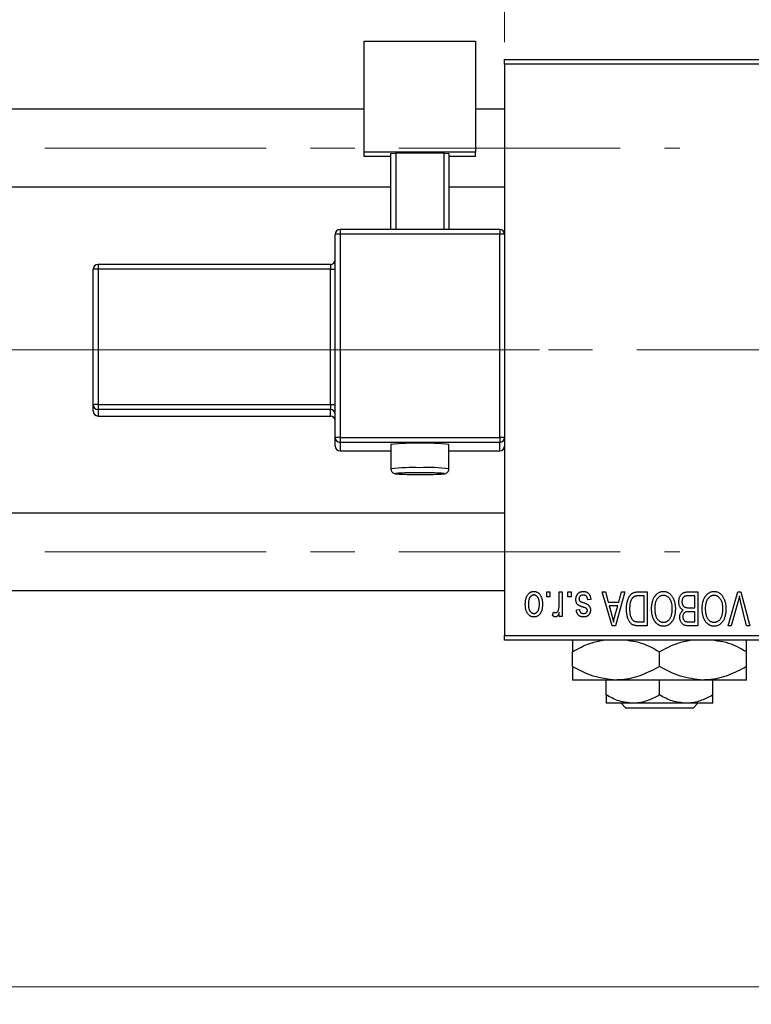
# Model space of a CAD drawing. Units: millimetres. Extents: x 15 to 437, y 5 to 292.
# Drawn here: x 225 to 267, y 199 to 255 of the extents above; entities that cross this region are included whole.
import ezdxf

# ---------------------------------------------------------------- set-up
doc = ezdxf.new("R2010")
doc.units = ezdxf.units.MM
doc.linetypes.add('CENTERX2', pattern=[20.32, 12.7, -2.54, 2.54, -2.54])
doc.styles.add('SLDTEXTSTYLE0', font='TXT', dxfattribs={"width": 0.75})
doc.dimstyles.new('SLDDIMSTYLE1', dxfattribs={"dimtxt": 3.5, "dimasz": 3.302, "dimexe": 0, "dimexo": 0.0625, "dimgap": 0.875, "dimtad": 1, "dimdec": 0, "dimlfac": 1.8, "dimrnd": 1e-09, "dimzin": 12, "dimdsep": 46, "dimtxsty": 'SLDTEXTSTYLE0', "dimsah": 1, "dimcen": 0.09, "dimadec": 0, "dimazin": 3, "dimtfac": 1, "dimtdec": 0, "dimtofl": 0, "dimtmove": 0, "dimatfit": 3, "dimfxl": 1, "dimfrac": 2, "dimtolj": 1, "dimtzin": 12, "dimarcsym": 0})

# ---------------------------------------------------------------- blocks, each defined once
blk = doc.blocks.new('_D_1')
at = {"color": 7, "linetype": 'Continuous', "lineweight": 0}
for p, q in [((253.162, 253.983), (253.162, 265.06)), ((277.051, 253.983), (277.051, 265.06)), ((253.162, 264.06), (277.051, 264.06))]:
    blk.add_line(p, q, dxfattribs=at)
at = {"color": 7, "linetype": 'Continuous', "lineweight": 18}
for points in [[(253.162, 264.06), (256.464, 263.552), (256.464, 264.568)], [(277.051, 264.06), (273.749, 264.568), (273.749, 263.552)]]:
    blk.add_solid(points, dxfattribs=at)
at = {"color": 7, "linetype": 'Continuous', "lineweight": 18, "insert": (262.521, 268.572), "char_height": 3.5, "attachment_point": 1, "style": 'SLDTEXTSTYLE0'}
blk.add_mtext('43', dxfattribs=at)
blk = doc.blocks.new('_D_2')
at = {"color": 7, "linetype": 'Continuous', "lineweight": 0}
for p, q in [((296.496, 238.094), (296.496, 198.761)), ((72.607, 218.65), (72.607, 198.761)), ((296.496, 199.761), (72.607, 199.761))]:
    blk.add_line(p, q, dxfattribs=at)
at = {"color": 7, "linetype": 'Continuous', "lineweight": 18}
for points in [[(72.607, 199.761), (75.909, 199.253), (75.909, 200.269)], [(296.496, 199.761), (293.194, 200.269), (293.194, 199.253)]]:
    blk.add_solid(points, dxfattribs=at)
at = {"color": 7, "linetype": 'Continuous', "lineweight": 18, "insert": (180.672, 204.273), "char_height": 3.5, "attachment_point": 1, "style": 'SLDTEXTSTYLE0'}
blk.add_mtext('403', dxfattribs=at)

msp = doc.modelspace()

# ---------------------------------------------------------------- linework, layer by layer
at = {"color": 7, "linetype": 'Continuous', "lineweight": 25}
for p, q in [((245.1067, 254.0404), (251.4956, 254.0404)), ((245.1067, 247.6555), (245.1067, 254.0404)), ((251.4956, 254.0404), (251.4956, 247.6555)), ((253.1622, 252.9834), (277.0511, 252.9834)), ((253.1622, 252.7056), (253.1622, 252.9834)), ((277.0511, 252.7056), (253.1622, 252.7056)), ((253.1622, 252.7056), (253.1622, 219.9278)), ((245.1067, 250.1223), (93.1622, 250.1223)), ((253.1622, 250.1223), (251.4956, 250.1223)), ((251.4956, 247.6555), (245.1067, 247.6555)), ((245.1067, 247.4199), (245.1067, 247.6555)), ((246.6344, 247.5868), (246.9122, 247.5966)), ((246.6344, 243.2238), (246.6344, 247.5868)), ((249.69, 247.5966), (246.9122, 247.5966)), ((246.9122, 247.5966), (246.9122, 243.2238)), ((249.69, 247.5966), (249.9678, 247.5868)), ((249.69, 243.2238), (249.69, 247.5966)), ((249.9678, 247.5868), (249.9678, 243.2238)), ((251.4956, 247.4199), (251.4956, 247.6555)), ((246.6344, 247.4199), (245.1067, 247.4199)), ((251.4956, 247.4199), (249.9678, 247.4199)), ((93.1622, 245.6778), (246.6344, 245.6778)), ((249.9678, 245.6778), (253.1622, 245.6778)), ((252.8844, 243.2238), (243.7178, 243.2238)), ((243.7178, 243.2236), (243.7178, 243.2238)), ((252.8844, 243.2236), (252.8844, 243.2238)), ((243.44, 231.2866), (243.44, 242.946)), ((243.7178, 242.9558), (243.7178, 231.2964)), ((252.8844, 242.9558), (243.7178, 242.9558)), ((252.8844, 231.2964), (252.8844, 242.9558)), ((229.5511, 233.171), (229.5511, 240.9439)), ((243.1622, 241.2217), (229.8289, 241.2217)), ((243.1622, 240.9537), (229.8289, 240.9537)), ((229.8289, 240.9537), (229.8289, 233.1808)), ((243.1622, 233.1808), (243.1622, 240.9537)), ((229.5511, 232.798), (229.5511, 233.171)), ((229.8289, 233.1808), (243.1622, 233.1808)), ((229.8289, 233.1808), (229.8289, 232.8934)), ((243.1622, 232.8934), (229.8289, 232.8934)), ((229.8289, 232.8934), (229.8289, 232.5204)), ((243.1622, 233.1808), (243.1622, 232.8934)), ((243.1622, 232.5204), (243.1622, 232.8934)), ((229.8289, 232.5204), (243.1622, 232.5204)), ((229.8289, 232.5202), (243.1622, 232.5202)), ((243.1622, 232.5204), (243.1622, 232.5202)), ((243.44, 230.7959), (243.44, 231.2866)), ((243.7178, 231.2964), (243.7178, 231.009)), ((243.7178, 231.2964), (252.8844, 231.2964)), ((252.8844, 231.2964), (252.8844, 231.009)), ((252.8844, 231.009), (243.7178, 231.009)), ((243.7178, 231.009), (243.7178, 230.5183)), ((246.6344, 230.8814), (246.6344, 229.4934)), ((249.9678, 229.4934), (249.9678, 230.8814)), ((252.8844, 230.5183), (252.8844, 231.009)), ((243.7178, 230.5183), (243.7178, 230.5181)), ((243.7178, 230.5181), (246.6344, 230.5181)), ((249.9678, 230.5181), (252.8844, 230.5181)), ((252.8844, 230.5183), (252.8844, 230.5181)), ((253.1622, 226.9556), (93.1622, 226.9556)), ((93.1622, 222.5112), (253.1622, 222.5112)), ((255.5865, 222.1501), (255.5865, 222.4278)), ((255.5865, 222.4278), (255.7632, 222.4278)), ((255.7632, 222.1501), (255.5865, 222.1501)), ((255.7632, 222.4278), (255.7632, 222.1501)), ((256.2935, 221.6947), (256.2935, 222.4278)), ((256.2935, 222.4278), (256.4703, 222.4278)), ((256.4703, 222.4278), (256.4703, 221.0137)), ((256.7986, 222.1501), (256.7986, 222.4278)), ((256.7986, 222.4278), (256.9754, 222.4278)), ((256.9754, 222.1501), (256.7986, 222.1501)), ((256.9754, 222.4278), (256.9754, 222.1501)), ((258.7683, 222.4278), (258.9533, 222.4278)), ((259.3325, 220.4834), (258.7683, 222.4278)), ((258.9533, 222.4278), (259.1064, 221.847)), ((260.0562, 222.4278), (259.5184, 220.4834)), ((259.718, 221.847), (259.8707, 222.4278)), ((259.8707, 222.4278), (260.0562, 222.4278)), ((260.826, 222.4278), (261.344, 222.4278)), ((261.1673, 222.2006), (260.8492, 222.2006)), ((261.1673, 220.7107), (261.1673, 222.2006)), ((261.344, 222.4278), (261.344, 220.4834)), ((264.0713, 222.2006), (263.6965, 222.2006)), ((263.7004, 222.4278), (264.2481, 222.4278)), ((264.0713, 221.5187), (264.0713, 222.2006)), ((264.2481, 222.4278), (264.2481, 220.4834)), ((265.9822, 220.4834), (266.5374, 222.4278)), ((266.5374, 222.4278), (266.7102, 222.4278)), ((266.7102, 222.4278), (267.2342, 220.4834)), ((258.1117, 221.9985), (257.9349, 221.9733)), ((259.1064, 221.847), (259.718, 221.847)), ((259.1664, 221.6197), (259.3128, 221.0855)), ((259.6584, 221.6197), (259.1664, 221.6197)), ((259.4935, 221.0539), (259.6584, 221.6197)), ((263.7225, 221.5187), (264.0713, 221.5187)), ((266.5575, 221.894), (266.1673, 220.4834)), ((267.0511, 220.4834), (266.7043, 221.894)), ((255.9147, 221.0642), (255.9653, 221.2662)), ((256.2935, 221.0137), (256.2935, 221.2394)), ((256.4703, 221.0137), (256.2935, 221.0137)), ((257.2784, 221.3925), (257.4552, 221.4177)), ((264.0713, 221.2915), (263.7395, 221.2915)), ((264.0713, 220.7107), (264.0713, 221.2915)), ((259.5184, 220.4834), (259.3325, 220.4834)), ((261.344, 220.4834), (260.8485, 220.4834)), ((260.8544, 220.7107), (261.1673, 220.7107)), ((264.2481, 220.4834), (263.6988, 220.4834)), ((263.7635, 220.7107), (264.0713, 220.7107)), ((266.1673, 220.4834), (265.9822, 220.4834)), ((267.2342, 220.4834), (267.0511, 220.4834)), ((253.1622, 219.9278), (277.0511, 219.9278)), ((253.1622, 219.6501), (253.1622, 219.9278)), ((277.0511, 219.6501), (253.1622, 219.6501)), ((257.0511, 218.1458), (257.0511, 218.9877)), ((262.0511, 218.1458), (262.0511, 218.9877)), ((267.0511, 218.1458), (267.0511, 218.9877)), ((259.5511, 217.3723), (257.0511, 217.3723)), ((258.9956, 216.5116), (258.9956, 217.3723)), ((264.5511, 217.3723), (259.5511, 217.3723)), ((262.0511, 216.5116), (262.0511, 217.3723)), ((267.0511, 217.3723), (264.5511, 217.3723)), ((265.1067, 216.5116), (265.1067, 217.3723)), ((260.5233, 216.0389), (258.9956, 216.0389)), ((260.1266, 215.7612), (259.8463, 216.0389)), ((263.5789, 216.0389), (260.5233, 216.0389)), ((265.1067, 216.0389), (263.5789, 216.0389)), ((264.2559, 216.0389), (263.9756, 215.7612)), ((263.9756, 215.7612), (260.1266, 215.7612))]:
    msp.add_line(p, q, dxfattribs=at)
at = {"color": 7, "linetype": 'CENTERX2', "lineweight": 18}
for p, q in [((64.2178, 247.9001), (263.2178, 247.9001)), ((85.94, 236.3167), (255.1622, 236.3167)), ((293.7733, 236.3167), (112.2733, 236.3167)), ((64.2178, 224.7334), (263.2178, 224.7334))]:
    msp.add_line(p, q, dxfattribs=at)
at = {"color": 8, "linetype": 'Continuous', "lineweight": 25}
for p, q in [((243.7178, 243.2238), (243.7178, 242.9558)), ((252.8844, 243.2238), (252.8844, 242.9558)), ((229.8289, 241.2217), (229.8289, 240.9537)), ((243.1622, 241.2217), (243.1622, 240.9537)), ((229.8289, 232.5204), (229.8289, 232.5202)), ((243.7178, 230.5183), (246.6344, 230.5183)), ((249.9678, 230.5183), (252.8844, 230.5183))]:
    msp.add_line(p, q, dxfattribs=at)
at = {"color": 8, "linetype": 'Continuous', "lineweight": 25, "flags": 128}
msp.add_lwpolyline([(247.1358, 229.2425), (247.0578, 229.2377), (246.9181, 229.2203), (246.9652, 229.2024), (247.1928, 229.1862), (247.57, 229.1741), (248.0459, 229.1676), (248.5563, 229.1676), (249.0323, 229.1741), (249.4095, 229.1862), (249.637, 229.2024), (249.6841, 229.2203), (249.5444, 229.2377), (249.4054, 229.2456)], dxfattribs=at)
at = {"color": 7, "linetype": 'Continuous', "lineweight": 25}
for centre, radius, start, end in [((243.7177, 242.9459), 0.2777, 89.98211, 179.9821), ((252.8845, 242.9459), 0.2777, 0.0179, 90.01789), ((243.6484, 240.9832), 1.9739, 87.98632, 96.06117), ((252.9538, 240.9832), 1.9739, 83.93883, 92.01368), ((243.1622, 241.4994), 0.2778, 270, 0), ((229.8288, 240.9438), 0.2777, 89.98211, 179.9821), ((229.7595, 238.9811), 1.9739, 87.98632, 96.06117), ((243.2316, 242.9263), 1.9739, 267.98632, 276.06117), ((229.7595, 231.2081), 1.9739, 87.98632, 96.06117), ((229.8288, 233.1711), 0.2777, 180.0179, 270.01789), ((243.2316, 235.1534), 1.9739, 267.98632, 276.06117), ((243.1623, 232.6157), 0.2777, 0.0179, 90.01789), ((229.8288, 232.7981), 0.2777, 180.0179, 270.01789), ((243.1623, 232.2427), 0.2777, 0.0179, 90.01789), ((243.1622, 232.2424), 0.2778, 0, 90), ((243.6484, 229.3238), 1.9739, 87.98632, 96.06117), ((243.7177, 231.2867), 0.2777, 180.0179, 270.01789), ((252.9538, 229.3238), 1.9739, 83.93883, 92.01368), ((252.8845, 231.2867), 0.2777, 269.98211, 359.9821), ((243.7177, 230.7959), 0.2777, 180.0179, 270.01789), ((248.3011, 215.1788), 15.7908, 83.94133, 96.05867), ((252.8845, 230.7959), 0.2777, 269.98211, 359.9821), ((248.1715, 205.6578), 23.6074, 89.68545, 92.51446), ((248.417, 204.3099), 24.9553, 87.73022, 90.26609)]:
    msp.add_arc(centre, radius, start, end, dxfattribs=at)
at = {"color": 8, "linetype": 'Continuous', "lineweight": 25}
for centre, radius, start, end in [((247.8726, 218.0608), 11.4995, 87.86442, 96.18098), ((248.7977, 219.9917), 9.5734, 82.97938, 92.97306)]:
    msp.add_arc(centre, radius, start, end, dxfattribs=at)
at = {"color": 7, "linetype": 'Continuous', "lineweight": 25}
for points, knots in [([(246.6388, 229.4951), (246.6375, 229.4832), (246.6328, 229.4385), (246.6596, 229.3689), (246.7057, 229.3019), (246.7574, 229.2591), (246.8039, 229.2345), (246.8425, 229.2208), (246.8841, 229.2107), (246.9667, 229.1985), (247.1537, 229.186), (247.4995, 229.174), (247.7698, 229.1708), (247.8787, 229.1695)], [0, 0, 0, 0, 0.0179169, 0.0671751, 0.1070671, 0.1416562, 0.1720789, 0.2009278, 0.2388292, 0.3185189, 0.5814673, 0.8314382, 1, 1, 1, 1]), ([(247.8787, 229.1695), (247.9221, 229.1688), (248.1126, 229.1658), (248.4964, 229.1663), (248.9602, 229.1712), (249.3535, 229.182), (249.5817, 229.1941), (249.6887, 229.2061), (249.7427, 229.215), (249.8048, 229.2364), (249.8669, 229.2735), (249.9247, 229.336), (249.9637, 229.4145), (249.9636, 229.4703), (249.9635, 229.4929)], [0, 0, 0, 0, 0.0489657, 0.2151171, 0.381207, 0.5476286, 0.7154702, 0.8025608, 0.8574126, 0.8851912, 0.9106031, 0.9417758, 0.9763857, 1, 1, 1, 1]), ([(254.3491, 221.7062), (254.3496, 221.7367), (254.3506, 221.7957), (254.3566, 221.8812), (254.3679, 221.9606), (254.3823, 222.0343), (254.4023, 222.1016), (254.4256, 222.1633), (254.4542, 222.2187), (254.4866, 222.2684), (254.5226, 222.3118), (254.5609, 222.3496), (254.6019, 222.3814), (254.6451, 222.4078), (254.6909, 222.428), (254.739, 222.4427), (254.7895, 222.4516), (254.824, 222.4526), (254.8415, 222.4531)], [0, 0, 0, 0, 0.0912768, 0.1764629, 0.2562801, 0.3309456, 0.400639, 0.4660089, 0.5279264, 0.5867235, 0.6428722, 0.6962717, 0.7475656, 0.7976821, 0.8471601, 0.896925, 0.9476183, 1, 1, 1, 1]), ([(254.8368, 222.2511), (254.8262, 222.2507), (254.8054, 222.2501), (254.775, 222.2433), (254.7455, 222.2332), (254.7174, 222.2183), (254.6902, 222.1996), (254.6647, 222.1763), (254.6396, 222.1495), (254.6165, 222.1182), (254.595, 222.083), (254.5766, 222.0434), (254.5608, 221.9997), (254.5478, 221.9518), (254.5382, 221.8996), (254.5311, 221.8434), (254.5268, 221.783), (254.5262, 221.7414), (254.5259, 221.72)], [0, 0, 0, 0, 0.0463763, 0.091312, 0.1366923, 0.1830145, 0.2308407, 0.2812432, 0.3348763, 0.3919239, 0.4521542, 0.5160835, 0.583804, 0.6563685, 0.7340981, 0.8169133, 0.9056638, 1, 1, 1, 1]), ([(255.1572, 221.72), (255.1569, 221.7417), (255.1563, 221.7837), (255.1519, 221.8445), (255.1449, 221.9011), (255.1352, 221.9533), (255.1224, 222.0013), (255.1059, 222.0448), (255.0878, 222.0846), (255.0657, 222.1194), (255.0421, 222.1502), (255.0173, 222.1774), (254.9906, 222.2001), (254.9626, 222.2188), (254.933, 222.2331), (254.9023, 222.2435), (254.8701, 222.2501), (254.848, 222.2507), (254.8368, 222.2511)], [0, 0, 0, 0, 0.094287, 0.1824866, 0.2648226, 0.3415706, 0.4132187, 0.4802814, 0.5434033, 0.6026861, 0.6589031, 0.7118588, 0.762111, 0.8107527, 0.8577637, 0.9041913, 0.9513582, 1, 1, 1, 1]), ([(254.8415, 222.4531), (254.8588, 222.4526), (254.8928, 222.4517), (254.9426, 222.4427), (254.9901, 222.428), (255.0358, 222.4078), (255.0786, 222.381), (255.1199, 222.3493), (255.158, 222.3109), (255.1943, 222.2676), (255.2278, 222.2186), (255.2558, 222.1633), (255.2806, 222.1031), (255.3001, 222.0371), (255.3153, 221.9657), (255.3264, 221.8889), (255.3325, 221.8066), (255.3334, 221.75), (255.3339, 221.7208)], [0, 0, 0, 0, 0.0524222, 0.1031398, 0.1533193, 0.2032244, 0.2543512, 0.3064664, 0.361001, 0.4183041, 0.4781534, 0.5407069, 0.6063044, 0.6755816, 0.749569, 0.8278945, 0.9112566, 1, 1, 1, 1]), ([(257.2531, 221.9962), (257.2536, 222.0128), (257.2544, 222.0453), (257.2594, 222.093), (257.2685, 222.1383), (257.2812, 222.1809), (257.297, 222.2213), (257.3167, 222.2592), (257.3402, 222.2945), (257.367, 222.3273), (257.3969, 222.3569), (257.4298, 222.3826), (257.4652, 222.4046), (257.5032, 222.4223), (257.5438, 222.4362), (257.5871, 222.446), (257.6329, 222.452), (257.6644, 222.4527), (257.6805, 222.4531)], [0, 0, 0, 0, 0.0704753, 0.13849, 0.203487, 0.2664408, 0.3271541, 0.3876484, 0.4473266, 0.5072946, 0.5669701, 0.6258897, 0.6843624, 0.7436177, 0.803887, 0.8663876, 0.9317584, 1, 1, 1, 1]), ([(257.6682, 222.2511), (257.6503, 222.2504), (257.6161, 222.249), (257.5678, 222.2375), (257.5257, 222.2182), (257.491, 222.1904), (257.4636, 222.1571), (257.4437, 222.1191), (257.4321, 222.0767), (257.4306, 222.047), (257.4299, 222.0317)], [0, 0, 0, 0, 0.1472807, 0.2806153, 0.4047813, 0.5247085, 0.6421144, 0.7566027, 0.8742518, 1, 1, 1, 1]), ([(257.9349, 221.9733), (257.9319, 221.9954), (257.9261, 222.0371), (257.9083, 222.0947), (257.884, 222.1436), (257.8522, 222.1832), (257.8143, 222.2138), (257.7707, 222.2361), (257.7211, 222.2487), (257.6863, 222.2503), (257.6682, 222.2511)], [0, 0, 0, 0, 0.1555424, 0.2941248, 0.4190131, 0.5346399, 0.6456767, 0.7570058, 0.8737509, 1, 1, 1, 1]), ([(257.6805, 222.4531), (257.6956, 222.4529), (257.7251, 222.4525), (257.768, 222.4465), (257.8088, 222.4383), (257.8468, 222.4253), (257.8828, 222.4097), (257.9158, 222.3898), (257.9467, 222.3666), (257.975, 222.3398), (258.001, 222.3095), (258.024, 222.2754), (258.0453, 222.2381), (258.063, 222.1968), (258.0796, 222.1525), (258.0926, 222.1044), (258.1039, 222.0528), (258.1091, 222.017), (258.1117, 221.9985)], [0, 0, 0, 0, 0.0650583, 0.1266305, 0.1861785, 0.2433912, 0.2990749, 0.3543437, 0.4088467, 0.4648396, 0.5213807, 0.580346, 0.6413576, 0.7056523, 0.7730847, 0.8446899, 0.9198751, 1, 1, 1, 1]), ([(260.1572, 221.445), (260.1573, 221.4719), (260.1576, 221.525), (260.1623, 221.6029), (260.1688, 221.6778), (260.1782, 221.7494), (260.1904, 221.818), (260.2053, 221.8834), (260.2231, 221.9457), (260.2436, 222.0046), (260.2659, 222.0601), (260.2899, 222.1115), (260.3157, 222.1587), (260.3428, 222.2017), (260.3716, 222.2406), (260.4022, 222.275), (260.4336, 222.3059), (260.4676, 222.332), (260.5036, 222.3548), (260.5419, 222.3745), (260.5828, 222.3912), (260.6264, 222.4044), (260.6725, 222.4151), (260.7213, 222.4226), (260.7728, 222.4269), (260.8079, 222.4275), (260.826, 222.4278)], [0, 0, 0, 0, 0.0600147, 0.1180632, 0.1736112, 0.2273481, 0.2787958, 0.3286447, 0.3764528, 0.4229248, 0.4674438, 0.5094789, 0.5491707, 0.5869331, 0.622704, 0.6567129, 0.6892157, 0.7207171, 0.7519014, 0.7838458, 0.8164066, 0.8501091, 0.8852579, 0.9216898, 0.9598798, 1, 1, 1, 1]), ([(260.8492, 222.2006), (260.8337, 222.2003), (260.8036, 222.1999), (260.7597, 222.1966), (260.7187, 222.1918), (260.6806, 222.1841), (260.6455, 222.1748), (260.6132, 222.1634), (260.5839, 222.1495), (260.5571, 222.1337), (260.5328, 222.1152), (260.5101, 222.0945), (260.4889, 222.0712), (260.4692, 222.0454), (260.4504, 222.0173), (260.4335, 221.9864), (260.4182, 221.9528), (260.4092, 221.9293), (260.4046, 221.9173)], [0, 0, 0, 0, 0.0813359, 0.1580204, 0.2302408, 0.2976741, 0.3611915, 0.4204751, 0.4768817, 0.5306508, 0.5832955, 0.6364607, 0.691573, 0.7480804, 0.8067522, 0.8681253, 0.9325667, 1, 1, 1, 1]), ([(261.5966, 221.4576), (261.5971, 221.4924), (261.5981, 221.5607), (261.6064, 221.6606), (261.6203, 221.7556), (261.6388, 221.8458), (261.6639, 221.9308), (261.6938, 222.011), (261.7295, 222.0862), (261.7581, 222.1329), (261.7721, 222.156)], [0, 0, 0, 0, 0.1432681, 0.2804712, 0.4115502, 0.537473, 0.6585546, 0.7751958, 0.8890505, 1, 1, 1, 1]), ([(261.7721, 222.156), (261.7883, 222.1795), (261.8199, 222.2253), (261.8744, 222.2858), (261.9321, 222.3379), (261.9941, 222.3801), (262.0599, 222.4127), (262.1292, 222.4363), (262.2026, 222.4504), (262.2528, 222.4522), (262.2784, 222.4531)], [0, 0, 0, 0, 0.1394697, 0.271444, 0.397067, 0.5182664, 0.6366687, 0.7547356, 0.8750957, 1, 1, 1, 1]), ([(262.2796, 222.2258), (262.262, 222.2252), (262.2274, 222.2239), (262.1764, 222.2147), (262.1277, 222.1991), (262.0809, 222.1778), (262.0372, 222.1492), (261.9949, 222.1155), (261.955, 222.0753), (261.9175, 222.0292), (261.8836, 221.977), (261.8539, 221.919), (261.8287, 221.8552), (261.8083, 221.7855), (261.7927, 221.7102), (261.7813, 221.6291), (261.7747, 221.5423), (261.7738, 221.4824), (261.7733, 221.4517)], [0, 0, 0, 0, 0.050918, 0.1006168, 0.1499277, 0.1991718, 0.249526, 0.3014494, 0.3560342, 0.4136289, 0.4738344, 0.5365596, 0.602769, 0.6729018, 0.7471022, 0.8262232, 0.9105472, 1, 1, 1, 1]), ([(262.2784, 222.4531), (262.3041, 222.4522), (262.3546, 222.4505), (262.4284, 222.436), (262.4981, 222.4115), (262.5643, 222.3782), (262.6262, 222.3346), (262.6841, 222.2816), (262.7382, 222.2191), (262.7696, 222.1723), (262.7858, 222.1481)], [0, 0, 0, 0, 0.1242933, 0.2441976, 0.3621021, 0.4804623, 0.6015356, 0.7271827, 0.8593297, 1, 1, 1, 1]), ([(262.7834, 221.4844), (262.783, 221.513), (262.7821, 221.5686), (262.7754, 221.6495), (262.7641, 221.7255), (262.7479, 221.7964), (262.7275, 221.8626), (262.7023, 221.924), (262.6723, 221.9803), (262.6379, 222.0314), (262.6002, 222.0767), (262.5607, 222.1169), (262.5185, 222.1499), (262.475, 222.1782), (262.4288, 222.1996), (262.3808, 222.2145), (262.3308, 222.224), (262.2968, 222.2252), (262.2796, 222.2258)], [0, 0, 0, 0, 0.0857831, 0.1670694, 0.2438012, 0.3163671, 0.3854844, 0.4517505, 0.515395, 0.5768805, 0.6363811, 0.6922655, 0.7457104, 0.7972333, 0.8477956, 0.8979127, 0.9481373, 1, 1, 1, 1]), ([(262.7858, 222.1481), (262.7999, 222.1246), (262.8281, 222.0777), (262.8631, 222.0027), (262.893, 221.9246), (262.9182, 221.843), (262.9369, 221.7576), (262.9501, 221.6686), (262.9587, 221.5761), (262.9597, 221.5132), (262.9602, 221.4813)], [0, 0, 0, 0, 0.117432, 0.2349306, 0.3547353, 0.476423, 0.6014158, 0.7299591, 0.8626747, 1, 1, 1, 1]), ([(263.1622, 221.8569), (263.1629, 221.8859), (263.1642, 221.9421), (263.1767, 222.0238), (263.1971, 222.1), (263.2254, 222.17), (263.2602, 222.233), (263.3015, 222.2872), (263.348, 222.3326), (263.3919, 222.3626), (263.4301, 222.3815), (263.4612, 222.3942), (263.4951, 222.4043), (263.5312, 222.4129), (263.5699, 222.4197), (263.6112, 222.4241), (263.655, 222.4276), (263.685, 222.4278), (263.7004, 222.4278)], [0, 0, 0, 0, 0.0968193, 0.1879688, 0.2754195, 0.3598337, 0.4399412, 0.5152098, 0.5867202, 0.6563463, 0.6917362, 0.7292083, 0.7682863, 0.809873, 0.8531674, 0.8996294, 0.9485553, 1, 1, 1, 1]), ([(263.5134, 222.1761), (263.4997, 222.1697), (263.4728, 222.1573), (263.4376, 222.1303), (263.4071, 222.0984), (263.3822, 222.0605), (263.3628, 222.0172), (263.3487, 221.9689), (263.3404, 221.9153), (263.3395, 221.878), (263.339, 221.8585)], [0, 0, 0, 0, 0.1170149, 0.2294406, 0.3422188, 0.4587238, 0.579935, 0.7099407, 0.8485672, 1, 1, 1, 1]), ([(263.6965, 222.2006), (263.6771, 222.2003), (263.6411, 222.1997), (263.5911, 222.1956), (263.549, 222.1884), (263.5245, 222.1799), (263.5134, 222.1761)], [0, 0, 0, 0, 0.31249, 0.5812579, 0.8104818, 1, 1, 1, 1]), ([(264.5006, 221.4576), (264.5011, 221.4924), (264.5021, 221.5607), (264.5105, 221.6606), (264.5244, 221.7556), (264.5429, 221.8458), (264.568, 221.9308), (264.5979, 222.011), (264.6336, 222.0862), (264.6621, 222.1329), (264.6762, 222.156)], [0, 0, 0, 0, 0.1432681, 0.2804712, 0.4115502, 0.537473, 0.6585546, 0.7751958, 0.8890505, 1, 1, 1, 1]), ([(264.6762, 222.156), (264.6924, 222.1795), (264.7239, 222.2253), (264.7785, 222.2858), (264.8362, 222.3379), (264.8982, 222.3801), (264.9639, 222.4127), (265.0333, 222.4363), (265.1066, 222.4504), (265.1568, 222.4522), (265.1824, 222.4531)], [0, 0, 0, 0, 0.1394697, 0.271444, 0.397067, 0.5182664, 0.6366687, 0.7547356, 0.8750957, 1, 1, 1, 1]), ([(265.1836, 222.2258), (265.1661, 222.2252), (265.1314, 222.2239), (265.0805, 222.2147), (265.0318, 222.1991), (264.985, 222.1778), (264.9412, 222.1492), (264.8989, 222.1155), (264.859, 222.0753), (264.8216, 222.0292), (264.7876, 221.977), (264.758, 221.919), (264.7327, 221.8552), (264.7124, 221.7855), (264.6968, 221.7102), (264.6854, 221.6291), (264.6788, 221.5423), (264.6778, 221.4824), (264.6774, 221.4517)], [0, 0, 0, 0, 0.050918, 0.1006168, 0.1499277, 0.1991718, 0.249526, 0.3014494, 0.3560342, 0.4136289, 0.4738344, 0.5365596, 0.602769, 0.6729018, 0.7471022, 0.8262232, 0.9105472, 1, 1, 1, 1]), ([(265.1824, 222.4531), (265.2081, 222.4522), (265.2586, 222.4505), (265.3325, 222.436), (265.4021, 222.4115), (265.4683, 222.3782), (265.5302, 222.3346), (265.5881, 222.2816), (265.6422, 222.2191), (265.6736, 222.1723), (265.6898, 222.1481)], [0, 0, 0, 0, 0.1242933, 0.2441976, 0.3621021, 0.4804623, 0.6015356, 0.7271827, 0.8593297, 1, 1, 1, 1]), ([(265.6875, 221.4844), (265.687, 221.513), (265.6861, 221.5686), (265.6794, 221.6495), (265.6682, 221.7255), (265.6519, 221.7964), (265.6316, 221.8626), (265.6064, 221.924), (265.5763, 221.9803), (265.5419, 222.0314), (265.5042, 222.0767), (265.4648, 222.1169), (265.4225, 222.1499), (265.379, 222.1782), (265.3329, 222.1996), (265.2848, 222.2145), (265.2349, 222.224), (265.2009, 222.2252), (265.1836, 222.2258)], [0, 0, 0, 0, 0.0857831, 0.1670694, 0.2438012, 0.3163671, 0.3854844, 0.4517505, 0.515395, 0.5768805, 0.6363811, 0.6922655, 0.7457104, 0.7972333, 0.8477956, 0.8979127, 0.9481373, 1, 1, 1, 1]), ([(265.6898, 222.1481), (265.7039, 222.1246), (265.7321, 222.0777), (265.7671, 222.0027), (265.797, 221.9246), (265.8222, 221.843), (265.8409, 221.7576), (265.8541, 221.6686), (265.8628, 221.5761), (265.8637, 221.5132), (265.8642, 221.4813)], [0, 0, 0, 0, 0.117432, 0.2349306, 0.3547353, 0.476423, 0.6014158, 0.7299591, 0.8626747, 1, 1, 1, 1]), ([(266.6344, 222.2006), (266.6228, 222.1502), (266.5989, 222.0476), (266.5715, 221.9458), (266.5575, 221.894)], [0, 0, 0, 0, 0.49015647, 1, 1, 1, 1]), ([(266.7043, 221.894), (266.6978, 221.9209), (266.6851, 221.9739), (266.6668, 222.0519), (266.6505, 222.1273), (266.6397, 222.1765), (266.6344, 222.2006)], [0, 0, 0, 0, 0.2644828, 0.5195526, 0.7649478, 1, 1, 1, 1]), ([(254.8415, 220.9884), (254.8244, 220.9889), (254.7905, 220.9899), (254.7408, 220.9989), (254.6934, 221.0134), (254.6481, 221.0339), (254.6051, 221.06), (254.5641, 221.092), (254.5253, 221.1297), (254.4892, 221.1731), (254.4558, 221.2217), (254.4271, 221.2759), (254.4029, 221.3353), (254.3836, 221.3997), (254.3676, 221.469), (254.3567, 221.5436), (254.3506, 221.6232), (254.3496, 221.678), (254.3491, 221.7062)], [0, 0, 0, 0, 0.0527852, 0.1042458, 0.1551605, 0.2054268, 0.2570914, 0.30997, 0.3653095, 0.4234521, 0.4838428, 0.5467834, 0.6120626, 0.6811909, 0.753975, 0.831041, 0.913199, 1, 1, 1, 1]), ([(254.5259, 221.72), (254.5262, 221.6984), (254.5268, 221.6566), (254.5311, 221.5962), (254.5382, 221.5399), (254.5478, 221.4878), (254.5608, 221.4399), (254.5765, 221.3963), (254.595, 221.3567), (254.6168, 221.3218), (254.6404, 221.2908), (254.6659, 221.2642), (254.6924, 221.2414), (254.7205, 221.2227), (254.75, 221.2084), (254.7807, 221.1981), (254.813, 221.1914), (254.835, 221.1908), (254.8462, 221.1905)], [0, 0, 0, 0, 0.0939001, 0.181702, 0.2636319, 0.3405307, 0.4123196, 0.4793163, 0.5420447, 0.6019301, 0.6582576, 0.7112926, 0.7616435, 0.8103809, 0.8574842, 0.9040031, 0.9512626, 1, 1, 1, 1]), ([(255.3339, 221.7208), (255.3334, 221.6914), (255.3324, 221.6345), (255.3264, 221.552), (255.3151, 221.4751), (255.3007, 221.4035), (255.2807, 221.3376), (255.2569, 221.2771), (255.2284, 221.2222), (255.1955, 221.1732), (255.1597, 221.1297), (255.1213, 221.0919), (255.0803, 221.0601), (255.0371, 221.0337), (254.9914, 221.0136), (254.9436, 220.9987), (254.8933, 220.9899), (254.8589, 220.9889), (254.8415, 220.9884)], [0, 0, 0, 0, 0.08903907, 0.17270214, 0.25093645, 0.32475464, 0.39395115, 0.45969324, 0.52181981, 0.58137642, 0.63835759, 0.69254874, 0.74460321, 0.79546264, 0.84567425, 0.89579536, 0.9472403, 1, 1, 1, 1]), ([(254.8462, 221.1905), (254.8568, 221.1908), (254.8777, 221.1914), (254.9084, 221.1982), (254.9382, 221.2082), (254.9663, 221.2233), (254.9937, 221.2415), (255.0191, 221.2647), (255.0437, 221.2917), (255.0671, 221.3225), (255.0883, 221.3577), (255.1069, 221.3971), (255.1227, 221.4406), (255.1349, 221.4886), (255.1454, 221.5404), (255.1524, 221.5966), (255.1561, 221.6569), (255.1568, 221.6985), (255.1572, 221.72)], [0, 0, 0, 0, 0.0464339, 0.0919922, 0.1379758, 0.1843555, 0.231914, 0.282379, 0.3356866, 0.3923419, 0.4526468, 0.5161316, 0.5839361, 0.6564404, 0.733808, 0.8167259, 0.9055468, 1, 1, 1, 1]), ([(256.2604, 221.4059), (256.2656, 221.4288), (256.2761, 221.4751), (256.2859, 221.5465), (256.2926, 221.6199), (256.2932, 221.6696), (256.2935, 221.6947)], [0, 0, 0, 0, 0.242209, 0.4884795, 0.7412752, 1, 1, 1, 1]), ([(257.6509, 221.5606), (257.6333, 221.5664), (257.5999, 221.5776), (257.5526, 221.5945), (257.5102, 221.6108), (257.4728, 221.6258), (257.4408, 221.6408), (257.4134, 221.6536), (257.3916, 221.6669), (257.3687, 221.6824), (257.3458, 221.7047), (257.3221, 221.7346), (257.3009, 221.7683), (257.2837, 221.8065), (257.2698, 221.8485), (257.2602, 221.8944), (257.2541, 221.9441), (257.2535, 221.9784), (257.2531, 221.9962)], [0, 0, 0, 0, 0.08487963, 0.16193971, 0.23121023, 0.29329141, 0.34712493, 0.39362642, 0.4324011, 0.46409703, 0.52054838, 0.57861136, 0.6391668, 0.70300674, 0.77048946, 0.84222475, 0.91833282, 1, 1, 1, 1]), ([(257.4299, 222.0317), (257.4303, 222.0186), (257.4311, 221.9937), (257.4401, 221.9588), (257.4541, 221.9281), (257.4683, 221.9116), (257.4753, 221.9034)], [0, 0, 0, 0, 0.28084, 0.5347733, 0.7701835, 1, 1, 1, 1]), ([(257.4753, 221.9034), (257.4784, 221.9007), (257.4855, 221.8945), (257.4989, 221.8862), (257.5155, 221.8772), (257.5355, 221.8676), (257.5591, 221.8581), (257.586, 221.8472), (257.6164, 221.8362), (257.638, 221.8291), (257.6493, 221.8253)], [0, 0, 0, 0, 0.0642898, 0.1476271, 0.2461687, 0.3603015, 0.4940629, 0.6446252, 0.8132322, 1, 1, 1, 1]), ([(257.6493, 221.8253), (257.6657, 221.8197), (257.6974, 221.8089), (257.7427, 221.7928), (257.7839, 221.7774), (257.821, 221.7625), (257.854, 221.748), (257.8829, 221.7341), (257.9079, 221.7213), (257.9352, 221.7045), (257.965, 221.6821), (257.9966, 221.6515), (258.0235, 221.6165), (258.046, 221.5776), (258.0642, 221.5354), (258.0774, 221.4899), (258.0847, 221.4416), (258.0859, 221.4085), (258.0865, 221.3917)], [0, 0, 0, 0, 0.0775406, 0.1491572, 0.2143107, 0.273785, 0.3276266, 0.3751148, 0.4168327, 0.4526482, 0.5179942, 0.5827052, 0.6479405, 0.7144426, 0.7827618, 0.8523782, 0.9248046, 1, 1, 1, 1]), ([(257.8529, 221.4801), (257.8494, 221.4823), (257.8412, 221.4876), (257.8264, 221.4955), (257.8074, 221.5041), (257.7841, 221.5133), (257.7569, 221.5241), (257.7253, 221.5355), (257.6894, 221.5476), (257.6641, 221.5561), (257.6509, 221.5606)], [0, 0, 0, 0, 0.0577638, 0.1339096, 0.229503, 0.3448176, 0.4789606, 0.6330175, 0.8070638, 1, 1, 1, 1]), ([(260.4046, 221.9173), (260.3989, 221.9003), (260.3873, 221.8661), (260.3732, 221.8127), (260.361, 221.7571), (260.3512, 221.6987), (260.3433, 221.6382), (260.3378, 221.575), (260.3347, 221.5094), (260.3342, 221.4648), (260.3339, 221.4422)], [0, 0, 0, 0, 0.11092827, 0.22438029, 0.34322303, 0.46514533, 0.59212288, 0.72263428, 0.85934058, 1, 1, 1, 1]), ([(263.4037, 221.3798), (263.3857, 221.3892), (263.3495, 221.408), (263.3019, 221.4481), (263.2602, 221.4968), (263.2249, 221.5542), (263.1964, 221.6196), (263.1767, 221.6926), (263.1641, 221.7724), (263.1629, 221.828), (263.1622, 221.8569)], [0, 0, 0, 0, 0.1075455, 0.2161485, 0.327534, 0.4466741, 0.5723517, 0.7049746, 0.8469542, 1, 1, 1, 1]), ([(263.339, 221.8585), (263.3395, 221.8404), (263.3405, 221.8056), (263.3484, 221.7554), (263.3618, 221.7097), (263.3803, 221.6683), (263.4036, 221.632), (263.4309, 221.6007), (263.4614, 221.5742), (263.4971, 221.553), (263.5399, 221.5367), (263.592, 221.5265), (263.6539, 221.5199), (263.6986, 221.5191), (263.7225, 221.5187)], [0, 0, 0, 0, 0.0915284, 0.1766506, 0.2566642, 0.3328121, 0.4057347, 0.4747782, 0.5424443, 0.610071, 0.6844174, 0.7737975, 0.8785, 1, 1, 1, 1]), ([(256.0828, 220.9884), (256.0689, 220.9894), (256.0402, 220.9914), (255.9977, 221.0068), (255.9549, 221.0308), (255.9286, 221.0527), (255.9147, 221.0642)], [0, 0, 0, 0, 0.2215005, 0.4561273, 0.7132388, 1, 1, 1, 1]), ([(255.9653, 221.2662), (255.976, 221.2623), (255.9971, 221.2546), (256.0294, 221.247), (256.0612, 221.2419), (256.0823, 221.2413), (256.0927, 221.241)], [0, 0, 0, 0, 0.2617401, 0.5166989, 0.7610587, 1, 1, 1, 1]), ([(256.2935, 221.2394), (256.2888, 221.2273), (256.2797, 221.2041), (256.2667, 221.1706), (256.2525, 221.1409), (256.2399, 221.1138), (256.2266, 221.0904), (256.2148, 221.0694), (256.2018, 221.0526), (256.1867, 221.0338), (256.1661, 221.0159), (256.14, 220.9998), (256.1119, 220.9904), (256.0925, 220.9891), (256.0828, 220.9884)], [0, 0, 0, 0, 0.1117631, 0.2142807, 0.3089379, 0.3944457, 0.4719122, 0.5403996, 0.6010371, 0.654051, 0.7478117, 0.8335661, 0.9169215, 1, 1, 1, 1]), ([(256.0927, 221.241), (256.1018, 221.2415), (256.1201, 221.2425), (256.1466, 221.2514), (256.1719, 221.265), (256.1956, 221.2843), (256.2172, 221.3082), (256.2353, 221.337), (256.2501, 221.3698), (256.2569, 221.3936), (256.2604, 221.4059)], [0, 0, 0, 0, 0.10802948, 0.21591287, 0.32742361, 0.44710949, 0.57504553, 0.70813116, 0.84825903, 1, 1, 1, 1]), ([(257.6879, 220.9884), (257.6688, 220.9891), (257.6316, 220.9904), (257.5775, 220.9989), (257.5271, 221.0142), (257.4803, 221.0344), (257.4387, 221.0607), (257.4013, 221.0903), (257.3696, 221.1247), (257.3422, 221.1634), (257.3202, 221.2092), (257.3026, 221.2627), (257.2879, 221.3246), (257.2817, 221.369), (257.2784, 221.3925)], [0, 0, 0, 0, 0.0890223, 0.1734761, 0.2547393, 0.3337873, 0.4103332, 0.4835724, 0.5555749, 0.6273396, 0.703829, 0.7912583, 0.8895416, 1, 1, 1, 1]), ([(257.4552, 221.4177), (257.4575, 221.3999), (257.4619, 221.366), (257.4768, 221.3193), (257.4963, 221.2792), (257.5225, 221.2465), (257.5544, 221.2209), (257.5921, 221.203), (257.6351, 221.1922), (257.6657, 221.1911), (257.6816, 221.1905)], [0, 0, 0, 0, 0.1502582, 0.2850603, 0.4068984, 0.5209873, 0.631988, 0.7454829, 0.8667104, 1, 1, 1, 1]), ([(257.6816, 221.1905), (257.6997, 221.191), (257.7336, 221.192), (257.7808, 221.201), (257.821, 221.2157), (257.8535, 221.2374), (257.8788, 221.2637), (257.8966, 221.2938), (257.9078, 221.3273), (257.9091, 221.3508), (257.9097, 221.3629)], [0, 0, 0, 0, 0.16799166, 0.31515749, 0.44496736, 0.5641364, 0.67582789, 0.78121699, 0.88806058, 1, 1, 1, 1]), ([(258.0865, 221.3917), (258.0862, 221.3771), (258.0857, 221.3485), (258.0803, 221.3067), (258.0723, 221.2671), (258.0607, 221.2294), (258.0457, 221.1939), (258.0274, 221.1606), (258.006, 221.1291), (257.9812, 221.1001), (257.9538, 221.0734), (257.923, 221.051), (257.8902, 221.0315), (257.8547, 221.0156), (257.8166, 221.0034), (257.7758, 220.995), (257.7327, 220.9891), (257.7031, 220.9886), (257.6879, 220.9884)], [0, 0, 0, 0, 0.0684542, 0.1336602, 0.1972382, 0.2578651, 0.3180739, 0.3770977, 0.4360732, 0.495969, 0.5556869, 0.61473, 0.6741323, 0.7342685, 0.796442, 0.8613532, 0.9290822, 1, 1, 1, 1]), ([(257.9097, 221.3629), (257.9091, 221.3747), (257.9079, 221.3975), (257.8966, 221.4296), (257.8788, 221.4583), (257.8616, 221.4727), (257.8529, 221.4801)], [0, 0, 0, 0, 0.26120185, 0.5049792, 0.74796834, 1, 1, 1, 1]), ([(259.3128, 221.0855), (259.3184, 221.0655), (259.3293, 221.0266), (259.344, 220.9693), (259.3585, 220.9151), (259.3713, 220.8637), (259.3833, 220.8151), (259.3939, 220.7695), (259.4039, 220.7268), (259.4095, 220.6991), (259.4122, 220.6858)], [0, 0, 0, 0, 0.1510412, 0.2946122, 0.4302855, 0.5596772, 0.6809401, 0.7940823, 0.9011933, 1, 1, 1, 1]), ([(259.4122, 220.6858), (259.4228, 220.7476), (259.4442, 220.8715), (259.477, 220.993), (259.4935, 221.0539)], [0, 0, 0, 0, 0.4981501, 1, 1, 1, 1]), ([(260.5691, 220.5193), (260.5485, 220.528), (260.5071, 220.5455), (260.4501, 220.584), (260.3978, 220.632), (260.3495, 220.6892), (260.3064, 220.7554), (260.2682, 220.8297), (260.2346, 220.9116), (260.2067, 221.0018), (260.184, 221.1002), (260.1689, 221.2076), (260.1587, 221.3234), (260.1577, 221.4035), (260.1572, 221.445)], [0, 0, 0, 0, 0.062364, 0.1255008, 0.1911062, 0.2605142, 0.3340557, 0.411528, 0.4938221, 0.5812914, 0.6752318, 0.7759741, 0.8841188, 1, 1, 1, 1]), ([(260.3339, 221.4422), (260.3342, 221.4181), (260.3346, 221.3713), (260.3382, 221.3029), (260.3439, 221.2387), (260.3524, 221.1784), (260.3622, 221.1219), (260.3754, 221.0696), (260.3902, 221.0209), (260.4081, 220.9765), (260.4274, 220.9356), (260.4484, 220.8985), (260.4704, 220.8647), (260.4941, 220.8347), (260.5191, 220.8081), (260.545, 220.7845), (260.5729, 220.7651), (260.5925, 220.7545), (260.6022, 220.7493)], [0, 0, 0, 0, 0.0926501, 0.1803441, 0.2632061, 0.3408819, 0.4144577, 0.483826, 0.548511, 0.6100824, 0.6678222, 0.7224491, 0.7739764, 0.8229933, 0.8695487, 0.9143625, 0.9576166, 1, 1, 1, 1]), ([(262.2772, 220.4581), (262.2617, 220.4585), (262.2308, 220.4593), (262.185, 220.4651), (262.1402, 220.4739), (262.0966, 220.4873), (262.0538, 220.5037), (262.0124, 220.5244), (261.9719, 220.5487), (261.9325, 220.5762), (261.8946, 220.6072), (261.8592, 220.6424), (261.8249, 220.6801), (261.7936, 220.7219), (261.7634, 220.7663), (261.7358, 220.8144), (261.7102, 220.8658), (261.6866, 220.9205), (261.6652, 220.9782), (261.6467, 221.0388), (261.6314, 221.1022), (261.619, 221.1681), (261.6084, 221.2367), (261.6015, 221.3079), (261.5976, 221.3819), (261.5969, 221.4321), (261.5966, 221.4576)], [0, 0, 0, 0, 0.0346106, 0.0688508, 0.1026441, 0.1362986, 0.1702567, 0.2045933, 0.2394216, 0.2751926, 0.311626, 0.3485127, 0.3862829, 0.4249662, 0.4648734, 0.5058382, 0.548431, 0.5927975, 0.638415, 0.6855993, 0.7338596, 0.7836889, 0.8349554, 0.8882586, 0.9431367, 1, 1, 1, 1]), ([(261.7733, 221.4517), (261.7742, 221.4118), (261.7758, 221.3338), (261.7906, 221.2203), (261.813, 221.1128), (261.8367, 221.0453), (261.8483, 221.0121)], [0, 0, 0, 0, 0.2669169, 0.5215207, 0.7647891, 1, 1, 1, 1]), ([(261.8483, 221.0121), (261.8584, 220.9882), (261.8781, 220.9415), (261.9191, 220.8782), (261.9659, 220.8214), (262.0206, 220.7736), (262.0796, 220.7342), (262.1429, 220.7065), (262.2085, 220.6884), (262.2534, 220.6864), (262.276, 220.6854)], [0, 0, 0, 0, 0.1358592, 0.2658382, 0.3936804, 0.5207812, 0.6453735, 0.7646193, 0.8816098, 1, 1, 1, 1]), ([(262.276, 220.6854), (262.2941, 220.686), (262.3296, 220.6872), (262.3816, 220.6966), (262.4313, 220.7115), (262.4781, 220.7335), (262.523, 220.7609), (262.5649, 220.7949), (262.6045, 220.8347), (262.6417, 220.8805), (262.6754, 220.9329), (262.7046, 220.992), (262.7289, 221.058), (262.7489, 221.1305), (262.7646, 221.2096), (262.7753, 221.2953), (262.7821, 221.3876), (262.783, 221.4514), (262.7834, 221.4844)], [0, 0, 0, 0, 0.05107005, 0.10056609, 0.14882967, 0.19761553, 0.24656999, 0.29713315, 0.34976171, 0.40532412, 0.46375012, 0.52566087, 0.59160427, 0.66230111, 0.73820311, 0.819627, 0.90656614, 1, 1, 1, 1]), ([(262.9602, 221.4813), (262.9596, 221.4414), (262.9584, 221.3638), (262.9494, 221.2509), (262.9341, 221.1453), (262.913, 221.0465), (262.8855, 220.9549), (262.852, 220.8702), (262.812, 220.7929), (262.7664, 220.723), (262.7157, 220.6612), (262.6626, 220.6066), (262.6057, 220.5607), (262.5457, 220.5235), (262.483, 220.4937), (262.4169, 220.4735), (262.3481, 220.4601), (262.3011, 220.4588), (262.2772, 220.4581)], [0, 0, 0, 0, 0.0871129, 0.1695751, 0.2471255, 0.3203519, 0.389998, 0.4559088, 0.5190233, 0.5798445, 0.6380623, 0.6933405, 0.74608, 0.7971995, 0.8473426, 0.8973372, 0.947901, 1, 1, 1, 1]), ([(263.2127, 220.9723), (263.2133, 220.9937), (263.2144, 221.0359), (263.2243, 221.0972), (263.2394, 221.1555), (263.2618, 221.2099), (263.289, 221.2605), (263.3222, 221.3057), (263.3597, 221.3465), (263.389, 221.3687), (263.4037, 221.3798)], [0, 0, 0, 0, 0.1376319, 0.2699093, 0.3973561, 0.5229562, 0.6459932, 0.7649179, 0.8818554, 1, 1, 1, 1]), ([(263.6988, 220.4834), (263.6725, 220.484), (263.6224, 220.4853), (263.5514, 220.4953), (263.4889, 220.5124), (263.4343, 220.5372), (263.3866, 220.5698), (263.3439, 220.6096), (263.3065, 220.6578), (263.2732, 220.7121), (263.2461, 220.7722), (263.2268, 220.8361), (263.215, 220.9032), (263.2135, 220.9489), (263.2127, 220.9723)], [0, 0, 0, 0, 0.1010807, 0.1924048, 0.274241, 0.349246, 0.4212246, 0.4951685, 0.5724435, 0.6547053, 0.7394461, 0.8244151, 0.9104915, 1, 1, 1, 1]), ([(263.554, 221.2729), (263.5415, 221.2681), (263.5167, 221.2586), (263.4839, 221.2371), (263.4548, 221.2117), (263.4309, 221.1809), (263.4119, 221.1448), (263.3988, 221.103), (263.391, 221.0554), (263.39, 221.0219), (263.3895, 221.0042)], [0, 0, 0, 0, 0.1187246, 0.2331742, 0.3451303, 0.4585784, 0.5755494, 0.7038164, 0.8440555, 1, 1, 1, 1]), ([(263.3895, 221.0042), (263.3898, 220.9876), (263.3905, 220.9558), (263.3985, 220.9103), (263.4099, 220.8688), (263.4268, 220.8319), (263.4484, 220.8004), (263.4726, 220.7732), (263.5005, 220.7518), (263.5265, 220.7379), (263.5502, 220.7304), (263.5712, 220.7246), (263.5955, 220.7206), (263.623, 220.7171), (263.6535, 220.7138), (263.6874, 220.7121), (263.7243, 220.7108), (263.7501, 220.7107), (263.7635, 220.7107)], [0, 0, 0, 0, 0.0895178, 0.1715344, 0.2483478, 0.3210589, 0.3895544, 0.4538555, 0.5165948, 0.5781714, 0.6118333, 0.6507351, 0.6954208, 0.7448018, 0.8004453, 0.8608702, 0.9276117, 1, 1, 1, 1]), ([(263.7395, 221.2915), (263.7193, 221.2913), (263.6822, 221.291), (263.6312, 221.2872), (263.589, 221.2828), (263.5648, 221.276), (263.554, 221.2729)], [0, 0, 0, 0, 0.3229083, 0.5957736, 0.8213873, 1, 1, 1, 1]), ([(265.1812, 220.4581), (265.1657, 220.4585), (265.1348, 220.4593), (265.089, 220.4651), (265.0442, 220.4739), (265.0006, 220.4873), (264.9579, 220.5037), (264.9164, 220.5244), (264.876, 220.5487), (264.8366, 220.5762), (264.7986, 220.6072), (264.7632, 220.6424), (264.729, 220.6801), (264.6976, 220.7219), (264.6675, 220.7663), (264.6399, 220.8144), (264.6142, 220.8658), (264.5907, 220.9205), (264.5692, 220.9782), (264.5508, 221.0388), (264.5354, 221.1022), (264.523, 221.1681), (264.5125, 221.2367), (264.5055, 221.3079), (264.5017, 221.3819), (264.501, 221.4321), (264.5006, 221.4576)], [0, 0, 0, 0, 0.0346106, 0.0688508, 0.1026441, 0.1362986, 0.1702567, 0.2045933, 0.2394216, 0.2751926, 0.311626, 0.3485127, 0.3862829, 0.4249662, 0.4648734, 0.5058382, 0.548431, 0.5927975, 0.638415, 0.6855993, 0.7338596, 0.7836889, 0.8349554, 0.8882586, 0.9431367, 1, 1, 1, 1]), ([(264.6774, 221.4517), (264.6782, 221.4118), (264.6799, 221.3338), (264.6946, 221.2203), (264.717, 221.1128), (264.7407, 221.0453), (264.7523, 221.0121)], [0, 0, 0, 0, 0.2669169, 0.5215207, 0.7647891, 1, 1, 1, 1]), ([(264.7523, 221.0121), (264.7624, 220.9882), (264.7822, 220.9415), (264.8232, 220.8782), (264.87, 220.8214), (264.9246, 220.7736), (264.9837, 220.7342), (265.0469, 220.7065), (265.1125, 220.6884), (265.1574, 220.6864), (265.1801, 220.6854)], [0, 0, 0, 0, 0.1358592, 0.2658382, 0.3936804, 0.5207812, 0.6453735, 0.7646193, 0.8816098, 1, 1, 1, 1]), ([(265.1801, 220.6854), (265.1981, 220.686), (265.2337, 220.6872), (265.2856, 220.6966), (265.3354, 220.7115), (265.3822, 220.7335), (265.427, 220.7609), (265.4689, 220.7949), (265.5086, 220.8347), (265.5457, 220.8805), (265.5794, 220.9329), (265.6087, 220.992), (265.6329, 221.058), (265.6529, 221.1305), (265.6687, 221.2096), (265.6793, 221.2953), (265.6862, 221.3876), (265.687, 221.4514), (265.6875, 221.4844)], [0, 0, 0, 0, 0.05107005, 0.10056609, 0.14882967, 0.19761553, 0.24656999, 0.29713315, 0.34976171, 0.40532412, 0.46375012, 0.52566087, 0.59160427, 0.66230111, 0.73820311, 0.819627, 0.90656614, 1, 1, 1, 1]), ([(265.8642, 221.4813), (265.8636, 221.4414), (265.8624, 221.3638), (265.8534, 221.2509), (265.8381, 221.1453), (265.817, 221.0465), (265.7895, 220.9549), (265.7561, 220.8702), (265.7161, 220.7929), (265.6704, 220.723), (265.6197, 220.6612), (265.5666, 220.6066), (265.5098, 220.5607), (265.4498, 220.5235), (265.3871, 220.4937), (265.321, 220.4735), (265.2521, 220.4601), (265.2051, 220.4588), (265.1812, 220.4581)], [0, 0, 0, 0, 0.0871129, 0.1695751, 0.2471255, 0.3203519, 0.389998, 0.4559088, 0.5190233, 0.5798445, 0.6380623, 0.6933405, 0.74608, 0.7971995, 0.8473426, 0.8973372, 0.947901, 1, 1, 1, 1]), ([(260.8485, 220.4834), (260.8336, 220.4834), (260.8048, 220.4834), (260.7629, 220.4856), (260.7238, 220.4882), (260.6875, 220.4921), (260.654, 220.4973), (260.623, 220.5029), (260.595, 220.5105), (260.5775, 220.5164), (260.5691, 220.5193)], [0, 0, 0, 0, 0.1575667, 0.3055313, 0.4439157, 0.5729507, 0.6928478, 0.8035993, 0.906081, 1, 1, 1, 1]), ([(260.6022, 220.7493), (260.6093, 220.7462), (260.6241, 220.7396), (260.6484, 220.7318), (260.6755, 220.7251), (260.7058, 220.7202), (260.7388, 220.7158), (260.7748, 220.7126), (260.8136, 220.7113), (260.8404, 220.7109), (260.8544, 220.7107)], [0, 0, 0, 0, 0.0901288, 0.1887046, 0.2978272, 0.4162253, 0.5463143, 0.6865899, 0.8372008, 1, 1, 1, 1]), ([(257.0511, 218.9877), (257.392, 219.1782), (257.954, 219.4923), (258.5686, 219.6055), (258.8104, 219.6501)], [0, 0, 0, 0, 0.6066593, 1, 1, 1, 1]), ([(257.0511, 219.6501), (257.0511, 219.644), (257.0511, 219.597), (257.0511, 219.3488), (257.0511, 219.089), (257.0511, 218.9877)], [0, 0, 0, 0, 0.0822773, 0.6423022, 1, 1, 1, 1]), ([(260.2065, 219.6501), (260.4234, 219.6231), (261.071, 219.5427), (261.6596, 219.2093), (262.0511, 218.9877)], [0, 0, 0, 0, 0.3349463, 1, 1, 1, 1]), ([(262.0511, 218.9877), (262.392, 219.1782), (262.954, 219.4923), (263.5686, 219.6055), (263.8104, 219.6501)], [0, 0, 0, 0, 0.6066593, 1, 1, 1, 1]), ([(265.2065, 219.6501), (265.4234, 219.6231), (266.071, 219.5427), (266.6596, 219.2093), (267.0511, 218.9877)], [0, 0, 0, 0, 0.3349463, 1, 1, 1, 1]), ([(267.0511, 218.9877), (267.0511, 219.1085), (267.0511, 219.3746), (267.0511, 219.6113), (267.0511, 219.6487), (267.0511, 219.6501)], [0, 0, 0, 0, 0.445585, 0.9805792, 1, 1, 1, 1]), ([(259.5511, 217.3723), (259.1113, 217.417), (258.2385, 217.5057), (257.4448, 217.9336), (257.0511, 218.1458)], [0, 0, 0, 0, 0.5039997, 1, 1, 1, 1]), ([(257.0511, 218.1458), (257.0511, 218.022), (257.0511, 217.7496), (257.0511, 217.4425), (257.0511, 217.3959), (257.0511, 217.3723)], [0, 0, 0, 0, 0.2907024, 0.6397358, 1, 1, 1, 1]), ([(262.0511, 218.1458), (261.7088, 217.9651), (261.0125, 217.5975), (260.1492, 217.3882), (259.6558, 217.3751), (259.5511, 217.3723)], [0, 0, 0, 0, 0.4323849, 0.8795535, 1, 1, 1, 1]), ([(264.5511, 217.3723), (264.1113, 217.417), (263.2385, 217.5057), (262.4448, 217.9336), (262.0511, 218.1458)], [0, 0, 0, 0, 0.5039997, 1, 1, 1, 1]), ([(267.0511, 218.1458), (266.7088, 217.9651), (266.0125, 217.5975), (265.1492, 217.3882), (264.6558, 217.3751), (264.5511, 217.3723)], [0, 0, 0, 0, 0.4323849, 0.8795535, 1, 1, 1, 1]), ([(267.0511, 217.3723), (267.0511, 217.3724), (267.0511, 217.3742), (267.0511, 217.473), (267.0511, 217.7771), (267.0511, 218.0424), (267.0511, 218.1458)], [0, 0, 0, 0, 0.02386869, 0.38503183, 0.76030585, 1, 1, 1, 1]), ([(260.5233, 216.0389), (260.2545, 216.0663), (259.7212, 216.1205), (259.2361, 216.382), (258.9956, 216.5116)], [0, 0, 0, 0, 0.5039959, 1, 1, 1, 1]), ([(258.9956, 216.5116), (258.9956, 216.4307), (258.9956, 216.1638), (258.9956, 216.0902), (258.9956, 216.0389)], [0, 0, 0, 0, 0.30335109, 1, 1, 1, 1]), ([(262.0511, 216.5116), (261.8419, 216.4012), (261.4164, 216.1766), (260.8888, 216.0487), (260.5873, 216.0406), (260.5233, 216.0389)], [0, 0, 0, 0, 0.43238256, 0.87954861, 1, 1, 1, 1]), ([(263.5789, 216.0389), (263.3101, 216.0663), (262.7768, 216.1205), (262.2917, 216.382), (262.0511, 216.5116)], [0, 0, 0, 0, 0.5039959, 1, 1, 1, 1]), ([(265.1067, 216.5116), (264.8975, 216.4012), (264.472, 216.1766), (263.9444, 216.0487), (263.6429, 216.0406), (263.5789, 216.0389)], [0, 0, 0, 0, 0.4323826, 0.8795486, 1, 1, 1, 1]), ([(265.1067, 216.0389), (265.1067, 216.039), (265.1067, 216.0417), (265.1067, 216.1939), (265.1067, 216.4485), (265.1067, 216.5116)], [0, 0, 0, 0, 0.0299338, 0.7593222, 1, 1, 1, 1])]:
    msp.add_open_spline(points, degree=3, knots=knots, dxfattribs=at)

# ---------------------------------------------------------------- dimensions: what is measured, and where the dimension line sits
at = {"color": 7, "linetype": 'Continuous', "lineweight": 18}
for base, p1, p2, picture, middle in [((277.0511, 264.06), (253.1622, 252.9834), (277.0511, 252.9834), '_D_1', (265.1067, 264.06)), ((72.6067, 199.7612), (296.4956, 239.0945), (72.6067, 219.6501), '_D_2', (184.5511, 199.7612))]:
    dim = msp.add_linear_dim(base=base, p1=p1, p2=p2, dimstyle='SLDDIMSTYLE1', dxfattribs=at)
    dim.commit()
    dim.dimension.update_dxf_attribs({"geometry": picture, "text_midpoint": middle, "dimtype": 160})

doc.saveas('drawing.dxf')
